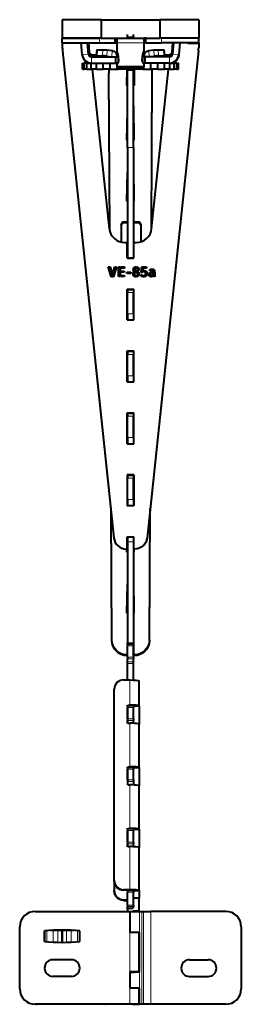
# Model space of a CAD drawing. Units: millimetres. Extents: x 2 to 1189, y 1 to 840.
# Drawn here: x 328 to 364, y 231 to 390 of the extents above; entities that cross this region are included whole.
import ezdxf

# ---------------------------------------------------------------- set-up
doc = ezdxf.new("R2010")
doc.units = ezdxf.units.MM
doc.header["$LTSCALE"] = 12.7
doc.layers.add('TANGENT_LINES', color=7, linetype='Continuous', lineweight=15)
doc.layers.add('Visible', color=7, linetype='Continuous', lineweight=40)

msp = doc.modelspace()

# ---------------------------------------------------------------- linework, layer by layer
at = {"layer": 'TANGENT_LINES'}
for p, q in [((340.81, 386.2935), (340.81, 387.0435)), ((345.31, 387.2899), (346.31, 387.2899)), ((345.31, 387.1904), (346.31, 387.1904)), ((350.81, 386.2935), (350.81, 387.0435)), ((334.8376, 385.0147), (334.8376, 385.0016)), ((339.0412, 385.7935), (339.0147, 385.7935)), ((339.1363, 384.7071), (339.1363, 384.8326)), ((340.488, 385.1995), (340.4238, 384.2033)), ((341.2682, 384.2033), (341.3325, 385.1995)), ((342.0375, 385.156), (341.9733, 384.1598)), ((342.8488, 385.0597), (342.7846, 384.0635)), ((343.66, 386.3218), (347.96, 386.3218)), ((348.7712, 385.0597), (348.8354, 384.0635)), ((349.6467, 384.1598), (349.5825, 385.156)), ((350.2875, 385.1995), (350.3518, 384.2033)), ((351.1962, 384.2033), (351.132, 385.1995)), ((352.5154, 384.7071), (352.5154, 384.8326)), ((356.7824, 385.0147), (356.7824, 385.0016)), ((338.0239, 384.4128), (339.0201, 384.5)), ((339.5182, 383.0435), (339.5182, 384.0435)), ((339.6344, 384.2507), (339.6344, 384.3762)), ((341.2645, 384.0635), (342.7846, 384.0635)), ((343.7171, 384.4159), (343.7171, 384.7329)), ((347.9029, 384.4159), (347.9029, 384.7329)), ((348.8354, 384.0635), (350.3555, 384.0635)), ((352.0173, 384.2507), (352.0173, 384.3762)), ((352.1018, 383.0435), (352.1018, 384.0435)), ((353.5961, 384.4128), (352.5999, 384.5)), ((345.31, 381.8724), (346.31, 381.8724)), ((345.31, 381.8428), (346.31, 381.8428)), ((345.31, 369.3814), (346.31, 369.3814)), ((344.8258, 357.2993), (344.8258, 357.4247)), ((346.9758, 357.2993), (346.9758, 357.4247)), ((345.31, 351.6412), (346.31, 351.6412)), ((346.3842, 350.0144), (346.3842, 350.0013)), ((346.5113, 350.0944), (346.5113, 350.0813)), ((346.9395, 350.0954), (346.9395, 350.0823)), ((347.0612, 350.0047), (347.0612, 349.9916)), ((347.1296, 349.8776), (347.1296, 349.8645)), ((346.2912, 349.223), (346.2912, 349.21)), ((346.5093, 348.8162), (346.5093, 348.8031)), ((346.5392, 349.6172), (346.5392, 349.6041)), ((346.8466, 348.7564), (346.8466, 348.7433)), ((346.8862, 349.5721), (346.8862, 349.559)), ((346.916, 348.8044), (346.916, 348.7914)), ((346.9629, 348.8673), (346.9629, 348.8542)), ((347.0325, 349.2999), (347.0325, 349.2868)), ((347.1244, 349.208), (347.1244, 349.1949)), ((347.1873, 349.098), (347.1873, 349.0849)), ((347.5315, 349.3097), (347.5315, 349.2966)), ((347.5421, 349.4217), (347.5421, 349.4087)), ((347.5569, 349.5637), (347.5569, 349.5506)), ((347.6135, 348.8173), (347.6135, 348.8042)), ((347.7107, 348.7745), (347.7107, 348.7615)), ((347.8185, 348.7414), (347.8185, 348.7283)), ((347.9243, 348.7286), (347.9243, 348.7155)), ((347.9382, 349.5243), (347.9382, 349.5112)), ((348.0118, 349.5275), (348.0118, 349.5144)), ((348.1723, 348.8097), (348.1723, 348.7967)), ((348.2116, 349.4879), (348.2116, 349.4748)), ((348.3623, 349.3821), (348.3623, 349.369)), ((348.4563, 349.2326), (348.4563, 349.2195)), ((348.846, 349.0756), (348.846, 349.0625)), ((348.9528, 349.1931), (348.9528, 349.1801)), ((348.9537, 349.6758), (348.9537, 349.6627)), ((349.052, 349.7195), (349.052, 349.7065)), ((349.0851, 348.7691), (349.0851, 348.756)), ((349.1012, 349.2615), (349.1012, 349.2484)), ((349.1728, 349.7505), (349.1728, 349.7374)), ((349.2698, 349.2839), (349.2698, 349.2708)), ((349.3084, 349.7623), (349.3084, 349.7492)), ((349.3799, 348.7595), (349.3799, 348.7464)), ((349.4334, 349.7494), (349.4334, 349.7364)), ((349.5444, 349.7067), (349.5444, 349.6936)), ((349.6319, 349.6266), (349.6319, 349.6135)), ((349.6844, 349.5019), (349.6844, 349.4888)), ((349.7047, 349.3512), (349.7047, 349.3381)), ((349.7121, 348.8557), (349.7121, 348.8426)), ((349.7206, 348.7884), (349.7206, 348.7753)), ((349.7409, 348.7265), (349.7409, 348.7134)), ((345.31, 345.9902), (346.31, 345.9902)), ((345.31, 342.5542), (346.31, 342.5542)), ((345.31, 341.5544), (346.31, 341.5544)), ((345.31, 335.9918), (346.31, 335.9918)), ((345.31, 332.5557), (346.31, 332.5557)), ((345.31, 331.5559), (346.31, 331.5559)), ((345.31, 325.9933), (346.31, 325.9933)), ((345.31, 322.5572), (346.31, 322.5572)), ((345.31, 321.5574), (346.31, 321.5574)), ((345.31, 315.9948), (346.31, 315.9948)), ((345.31, 312.5587), (346.31, 312.5587)), ((345.31, 311.5589), (346.31, 311.5589)), ((343.1461, 306.3466), (343.1461, 306.3335)), ((345.31, 305.729), (346.31, 305.729)), ((348.4739, 306.3466), (348.4739, 306.3335)), ((345.135, 304.5569), (345.135, 304.5438)), ((346.485, 304.5569), (346.485, 304.5438)), ((342.7884, 289.7817), (342.7884, 289.9071)), ((345.31, 289.3995), (346.31, 289.3995)), ((348.8632, 289.7817), (348.8632, 289.9071)), ((345.31, 289.3084), (346.31, 289.3084)), ((345.31, 289.1707), (346.31, 289.1707)), ((345.31, 288.943), (346.31, 288.943)), ((345.2884, 287.3292), (345.2884, 287.4546)), ((345.31, 287.1104), (346.31, 287.1104)), ((345.31, 286.8455), (346.31, 286.8455)), ((345.31, 286.3567), (346.31, 286.3567)), ((346.3633, 287.3292), (346.3633, 287.4546)), ((345.31, 286.0918), (346.31, 286.0918)), ((345.685, 279.3762), (345.685, 283.4225)), ((345.31, 279.2088), (346.31, 279.2088)), ((345.31, 278.9811), (346.31, 278.9811)), ((345.685, 279.289), (345.685, 279.3762)), ((345.31, 277.1484), (346.31, 277.1484)), ((345.31, 276.8835), (346.31, 276.8835)), ((345.685, 269.4142), (345.685, 276.4321)), ((345.31, 269.225), (346.31, 269.225)), ((345.31, 268.9973), (346.31, 268.9973)), ((345.685, 269.3271), (345.685, 269.4142)), ((345.31, 267.2722), (346.31, 267.2722)), ((345.31, 267.0073), (346.31, 267.0073)), ((345.385, 266.4856), (346.31, 266.4856)), ((345.685, 259.4523), (345.685, 266.4702)), ((345.31, 259.3509), (346.31, 259.3509)), ((345.31, 259.1232), (346.31, 259.1232)), ((345.31, 257.2416), (346.31, 257.2416)), ((345.31, 256.9767), (346.31, 256.9767)), ((345.685, 249.5518), (345.685, 256.5082)), ((344.685, 249.5518), (344.685, 249.4647)), ((345.31, 249.4581), (346.31, 249.4581)), ((345.31, 249.3853), (346.31, 249.3853)), ((345.31, 249.1358), (346.31, 249.1358)), ((345.685, 249.4647), (345.685, 249.5518)), ((344.685, 247.922), (344.685, 247.8349)), ((345.31, 247.079), (346.31, 247.079)), ((345.31, 246.8379), (346.31, 246.8379)), ((345.31, 246.4638), (346.185, 246.4638)), ((347.2356, 231.0451), (347.2356, 246.0451)), ((347.6187, 231.0451), (347.6187, 246.0451)), ((347.9191, 246.0451), (347.9191, 231.0451)), ((349.0682, 246.0451), (349.0682, 231.0451)), ((332.051, 242.9426), (332.051, 241.1524)), ((332.301, 242.9609), (332.301, 241.134)), ((333.3092, 242.9951), (333.3092, 241.078)), ((334.0592, 242.9951), (334.0592, 241.0548)), ((335.5108, 241.0548), (335.5108, 242.9951)), ((336.2608, 241.078), (336.2608, 242.9951)), ((337.269, 241.134), (337.269, 242.9609)), ((337.519, 241.1524), (337.519, 242.9426)), ((345.685, 242.6177), (345.685, 236.3113)), ((345.685, 233.6402), (345.685, 231.0475))]:
    msp.add_line(p, q, dxfattribs=at)
at = {"layer": 'Visible'}
for p, q in [((341.06, 390.0435), (334.81, 390.0435)), ((334.81, 390.0435), (334.81, 387.0435)), ((341.06, 390.0435), (341.06, 387.0435)), ((341.06, 390.0435), (350.56, 390.0435)), ((350.56, 390.0435), (350.56, 387.0435)), ((356.81, 390.0435), (350.56, 390.0435)), ((356.81, 390.0435), (356.81, 387.0435)), ((341.06, 387.0435), (334.81, 387.0435)), ((334.81, 387.0435), (340.81, 387.0435)), ((334.81, 386.2935), (334.81, 387.0435)), ((341.0695, 387.0435), (343.31, 387.0435)), ((343.31, 387.0435), (343.66, 387.0435)), ((343.31, 386.2935), (343.31, 387.0435)), ((343.66, 387.0435), (347.96, 387.0435)), ((343.66, 386.3218), (343.66, 387.0435)), ((345.31, 387.2899), (345.31, 387.6603)), ((345.31, 387.2899), (345.31, 387.1904)), ((345.31, 387.0435), (345.31, 387.1904)), ((346.31, 387.2899), (346.31, 387.6603)), ((346.31, 387.2899), (346.31, 387.1904)), ((346.31, 387.0435), (346.31, 387.1904)), ((348.31, 387.0435), (347.96, 387.0435)), ((347.96, 387.0435), (347.96, 386.3218)), ((348.31, 386.2935), (348.31, 387.0435)), ((348.31, 387.0435), (350.56, 387.0435)), ((356.81, 387.0435), (350.56, 387.0435)), ((356.81, 387.0435), (350.81, 387.0435)), ((356.81, 386.2935), (356.81, 387.0435)), ((334.81, 386.2935), (340.81, 386.2935)), ((334.81, 386.2935), (334.81, 386.2763)), ((334.81, 386.2763), (334.81, 385.5397)), ((336.56, 386.2763), (334.81, 386.2763)), ((334.81, 385.5397), (334.81, 385.5266)), ((334.8376, 385.0147), (343.1461, 306.3466)), ((334.8376, 385.0016), (343.1461, 306.3335)), ((336.56, 386.2935), (336.56, 386.2763)), ((337.8604, 386.2812), (338.0018, 386.2935)), ((338.0239, 384.4128), (337.8604, 386.2812)), ((339.0201, 384.5), (338.8632, 386.2935)), ((338.9975, 386.2935), (339.1363, 384.7071)), ((339.0085, 386.2935), (339.1363, 384.8326)), ((339.0147, 386.0971), (339.0147, 385.7935)), ((339.131, 384.4643), (339.0147, 385.7935)), ((340.3563, 385.1881), (340.292, 384.192)), ((340.488, 385.1995), (341.3325, 385.1995)), ((340.81, 386.2935), (343.31, 386.2935)), ((342.0375, 385.156), (342.8488, 385.0597)), ((343.31, 386.2935), (343.66, 386.2935)), ((343.66, 384.9137), (343.66, 386.3218)), ((343.66, 384.5967), (343.66, 384.9137)), ((343.7171, 384.7329), (343.66, 384.9137)), ((347.9029, 384.7329), (347.96, 384.9137)), ((347.96, 386.3218), (347.96, 384.9137)), ((348.31, 386.2935), (347.96, 386.2935)), ((347.96, 384.5967), (347.96, 384.9137)), ((348.31, 386.2935), (350.81, 386.2935)), ((356.7824, 385.0147), (348.4739, 306.3466)), ((356.7824, 385.0016), (348.4739, 306.3335)), ((348.7712, 385.0597), (349.5825, 385.156)), ((350.2875, 385.1995), (351.132, 385.1995)), ((356.81, 386.2935), (350.81, 386.2935)), ((351.328, 384.192), (351.2637, 385.1881)), ((352.5154, 384.7071), (352.6542, 386.2935)), ((352.5154, 384.8326), (352.6432, 386.2935)), ((352.7568, 386.2935), (352.5999, 384.5)), ((353.7596, 386.2812), (353.5961, 384.4128)), ((353.7596, 386.2812), (353.6182, 386.2935)), ((355.06, 386.2935), (355.06, 386.2763)), ((355.06, 386.2763), (356.81, 386.2763)), ((356.81, 386.2935), (356.81, 386.2763)), ((356.81, 386.2763), (356.81, 385.5397)), ((356.81, 385.5397), (356.81, 385.5266)), ((338.0336, 384.3046), (338.0268, 384.3828)), ((338.0292, 384.3556), (338.03, 384.3556)), ((339.5182, 384.0435), (343.4439, 384.0435)), ((339.6344, 384.3762), (340.3039, 384.3762)), ((339.6344, 384.2507), (340.2958, 384.2507)), ((340.4238, 384.2033), (341.2682, 384.2033)), ((341.2645, 384.0635), (340.4532, 384.1598)), ((341.9733, 384.1598), (342.7846, 384.0635)), ((343.4439, 383.0435), (343.4439, 384.0435)), ((343.4439, 384.0435), (343.8727, 384.0435)), ((343.7171, 384.4159), (343.66, 384.5967)), ((343.8727, 383.2086), (343.8727, 384.0435)), ((343.91, 383.3277), (343.91, 383.4863)), ((347.71, 383.3277), (347.71, 383.4863)), ((347.7473, 384.0435), (347.7473, 383.2086)), ((348.1761, 384.0435), (347.7473, 384.0435)), ((347.9029, 384.4159), (347.96, 384.5967)), ((348.1761, 383.0435), (348.1761, 384.0435)), ((352.1018, 384.0435), (348.1761, 384.0435)), ((348.8354, 384.0635), (349.6467, 384.1598)), ((350.3518, 384.2033), (351.1962, 384.2033)), ((351.1668, 384.1598), (350.3555, 384.0635)), ((351.3161, 384.3762), (352.0173, 384.3762)), ((351.3242, 384.2507), (352.0173, 384.2507)), ((352.5041, 384.6369), (352.489, 384.4643)), ((353.5864, 384.3046), (353.5932, 384.3828)), ((353.59, 384.3556), (353.5908, 384.3556)), ((338.06, 383.0435), (338.06, 382.0435)), ((338.0884, 383.0435), (338.06, 383.0435)), ((338.0884, 382.0435), (338.06, 382.0435)), ((338.0884, 382.0435), (338.0884, 383.0435)), ((338.0884, 383.0435), (338.3274, 383.0435)), ((338.0884, 382.0435), (338.3274, 382.0435)), ((338.3274, 382.0435), (338.3274, 383.0435)), ((338.7807, 383.0435), (338.3274, 383.0435)), ((338.7807, 382.0435), (338.3274, 382.0435)), ((338.7807, 382.0435), (338.7807, 383.0435)), ((338.7807, 383.0435), (339.4689, 383.0435)), ((338.7807, 382.0435), (339.4689, 382.0435)), ((339.4689, 382.0435), (339.4689, 383.0435)), ((339.5182, 383.0435), (339.4689, 383.0435)), ((340.3209, 382.0435), (339.4689, 382.0435)), ((339.5182, 383.0435), (343.4439, 383.0435)), ((342.3967, 356.2865), (339.6765, 382.0435)), ((340.3209, 382.0435), (340.3209, 383.0435)), ((340.3209, 382.0435), (341.3752, 382.0435)), ((341.3752, 382.0435), (341.3752, 383.0435)), ((342.5232, 382.0435), (341.3752, 382.0435)), ((342.3258, 382.0435), (342.3258, 381.4138)), ((342.5232, 382.0435), (342.5232, 383.0435)), ((342.5232, 382.0435), (343.8164, 382.0435)), ((343.4439, 383.0435), (343.8727, 383.0435)), ((343.66, 382.4214), (343.66, 383.0435)), ((343.66, 382.1044), (343.66, 382.4214)), ((347.96, 382.4214), (343.66, 382.4214)), ((347.96, 382.1044), (343.66, 382.1044)), ((343.8164, 382.0435), (343.8164, 382.1044)), ((345.1219, 382.0435), (343.8164, 382.0435)), ((345.1219, 382.0435), (345.1219, 382.1044)), ((345.1219, 382.0435), (346.4981, 382.0435)), ((345.2258, 379.4007), (345.2699, 382.0435)), ((345.2258, 379.5262), (345.2678, 382.0435)), ((345.31, 381.9956), (345.31, 382.0435)), ((345.31, 381.9956), (346.31, 381.9956)), ((345.31, 381.9956), (345.31, 381.8724)), ((345.31, 381.8724), (345.31, 381.8428)), ((345.31, 369.3814), (345.31, 381.8428)), ((346.31, 381.9956), (346.31, 382.0435)), ((346.31, 381.9956), (346.31, 381.8724)), ((346.31, 381.8724), (346.31, 381.8428)), ((346.31, 369.3814), (346.31, 381.8428)), ((346.3818, 382.0435), (346.4258, 379.4007)), ((346.3839, 382.0435), (346.4258, 379.5262)), ((346.4981, 382.0435), (346.4981, 382.1044)), ((347.8036, 382.0435), (346.4981, 382.0435)), ((348.1761, 383.0435), (347.7473, 383.0435)), ((347.8036, 382.0435), (347.8036, 382.1044)), ((347.8036, 382.0435), (349.0968, 382.0435)), ((347.96, 383.0435), (347.96, 382.4214)), ((347.96, 382.1044), (347.96, 382.4214)), ((352.1018, 383.0435), (348.1761, 383.0435)), ((349.0968, 382.0435), (349.0968, 383.0435)), ((350.2448, 382.0435), (349.0968, 382.0435)), ((349.2233, 356.2865), (351.9435, 382.0435)), ((349.3258, 381.4138), (349.3258, 382.0435)), ((350.2448, 382.0435), (350.2448, 383.0435)), ((350.2448, 382.0435), (351.2991, 382.0435)), ((351.2991, 382.0435), (351.2991, 383.0435)), ((352.1511, 382.0435), (351.2991, 382.0435)), ((352.1511, 383.0435), (352.1018, 383.0435)), ((352.1511, 382.0435), (352.1511, 383.0435)), ((352.1511, 383.0435), (352.8393, 383.0435)), ((352.1511, 382.0435), (352.8393, 382.0435)), ((352.8393, 382.0435), (352.8393, 383.0435)), ((353.2926, 383.0435), (352.8393, 383.0435)), ((353.2926, 382.0435), (352.8393, 382.0435)), ((353.2926, 382.0435), (353.2926, 383.0435)), ((353.2926, 383.0435), (353.5316, 383.0435)), ((353.2926, 382.0435), (353.5316, 382.0435)), ((353.5316, 382.0435), (353.5316, 383.0435)), ((353.56, 383.0435), (353.5316, 383.0435)), ((353.56, 382.0435), (353.5316, 382.0435)), ((353.56, 382.0435), (353.56, 383.0435)), ((342.3258, 381.2884), (342.3258, 381.4138)), ((342.4545, 355.9551), (342.3258, 381.4138)), ((342.4539, 355.9577), (342.3258, 381.2884)), ((349.1979, 356.1082), (349.3258, 381.4138)), ((349.1985, 356.1118), (349.3258, 381.2884)), ((349.3258, 381.2884), (349.3258, 381.4138)), ((345.2258, 379.4007), (345.2258, 379.5262)), ((345.31, 379.4007), (345.2258, 379.4007)), ((346.4258, 379.4007), (346.31, 379.4007)), ((346.4258, 379.5262), (346.4258, 379.4007)), ((345.2258, 370.5867), (345.31, 375.2757)), ((346.3258, 376.1571), (346.31, 376.1571)), ((346.3258, 376.0316), (346.31, 376.0316)), ((346.3258, 376.0316), (346.3258, 376.1571)), ((346.4258, 370.5867), (346.3258, 376.1571)), ((346.4236, 370.5867), (346.3258, 376.0316)), ((345.2281, 370.5867), (345.31, 375.1503)), ((345.31, 370.5867), (345.2258, 370.5867)), ((346.4258, 370.5867), (346.31, 370.5867)), ((345.31, 369.3814), (345.31, 351.6412)), ((346.31, 369.3814), (346.31, 351.6412)), ((346.3258, 366.2979), (346.31, 366.2979)), ((346.3258, 366.1725), (346.31, 366.1725)), ((346.4258, 360.7275), (346.3258, 366.2979)), ((346.3258, 366.1725), (346.3258, 366.2979)), ((346.4236, 360.7275), (346.3258, 366.1725)), ((345.2258, 360.7275), (345.31, 365.4166)), ((345.2281, 360.7275), (345.31, 365.2912)), ((345.31, 360.7275), (345.2258, 360.7275)), ((346.4258, 360.7275), (346.31, 360.7275)), ((344.3258, 356.9318), (344.3258, 354.1122)), ((344.8258, 357.4247), (345.31, 357.4247)), ((344.8258, 357.2993), (345.31, 357.2993)), ((346.31, 357.4247), (346.9758, 357.4247)), ((346.31, 357.2993), (346.9758, 357.2993)), ((347.4758, 356.9318), (347.4758, 354.161)), ((344.8829, 354.0494), (345.285, 354.0494)), ((345.285, 351.6497), (345.285, 354.0494)), ((346.335, 354.0494), (346.7371, 354.0494)), ((346.335, 351.6497), (346.335, 354.0494)), ((345.31, 351.6412), (345.31, 351.5395)), ((345.31, 351.5395), (346.31, 351.5395)), ((346.31, 351.6412), (346.31, 351.5395)), ((342.708, 348.5406), (342.219, 350.1231)), ((342.219, 350.1231), (342.5115, 350.1231)), ((342.223, 350.11), (342.5115, 350.11)), ((342.4878, 349.2534), (342.4834, 350.11)), ((342.4884, 349.2513), (342.4841, 350.11)), ((342.5115, 350.1231), (342.8427, 348.8888)), ((342.5115, 350.1231), (342.5115, 350.11)), ((342.5115, 350.11), (342.8427, 348.8758)), ((342.9302, 348.9572), (343.2634, 350.1231)), ((342.9302, 348.9441), (343.2634, 350.11)), ((343.5539, 350.1231), (343.0412, 348.5406)), ((343.2634, 350.1231), (343.2634, 350.11)), ((343.2634, 350.1231), (343.5539, 350.1231)), ((343.2634, 350.11), (343.5496, 350.11)), ((343.881, 350.1231), (344.1414, 350.1231)), ((343.881, 348.5492), (343.881, 350.1231)), ((343.881, 350.11), (344.1414, 350.11)), ((344.1414, 350.1231), (344.1414, 348.5492)), ((344.2292, 350.1231), (344.8656, 350.1231)), ((344.2292, 349.929), (344.2292, 350.1231)), ((344.2292, 350.11), (344.8656, 350.11)), ((344.8656, 349.929), (344.2292, 349.929)), ((344.3258, 350.11), (344.3258, 349.929)), ((344.8656, 350.1231), (344.8656, 349.929)), ((346.6704, 350.1316), (346.6704, 349.9246)), ((346.7579, 349.9266), (346.7579, 350.134)), ((347.6232, 350.1231), (347.6232, 350.11)), ((347.6232, 350.1231), (348.4028, 350.1231)), ((347.6232, 350.11), (348.4028, 350.11)), ((348.4028, 349.914), (347.8153, 349.914)), ((348.4028, 350.1231), (348.4028, 349.914)), ((342.8427, 348.5406), (342.708, 348.5406)), ((342.8427, 348.8888), (342.8427, 348.5406)), ((342.9302, 348.5406), (342.9302, 348.9572)), ((343.0412, 348.5406), (342.9302, 348.5406)), ((344.1414, 348.5492), (343.881, 348.5492)), ((344.2292, 349.4335), (344.7993, 349.4335)), ((344.2292, 349.2582), (344.2292, 349.4335)), ((344.2292, 349.4204), (344.7993, 349.4204)), ((344.7993, 349.2582), (344.2292, 349.2582)), ((344.2292, 348.5492), (344.2292, 348.7436)), ((344.2292, 348.7436), (344.8656, 348.7436)), ((344.2292, 348.7305), (344.8656, 348.7305)), ((344.8656, 348.5492), (344.2292, 348.5492)), ((344.3258, 349.4204), (344.3258, 349.2582)), ((344.3258, 348.7305), (344.3258, 348.5492)), ((344.7993, 349.4335), (344.7993, 349.2582)), ((344.8656, 348.7436), (344.8656, 348.5492)), ((345.2032, 349.0662), (345.2032, 349.2818)), ((345.2032, 349.2818), (345.8823, 349.2818)), ((345.2032, 349.2687), (345.31, 349.2687)), ((345.8823, 349.0662), (345.2032, 349.0662)), ((345.8823, 349.2818), (345.8823, 349.0662)), ((346.31, 348.6955), (346.31, 349.5722)), ((346.4462, 348.9698), (346.4462, 348.9567)), ((346.4845, 349.3843), (346.4845, 349.3712)), ((346.4869, 349.7216), (346.4869, 349.7085)), ((346.6704, 349.2668), (346.6362, 349.2859)), ((346.6704, 349.5251), (346.6704, 349.2668)), ((346.6704, 348.7351), (346.6704, 348.5321)), ((346.7579, 349.2114), (346.7579, 349.4762)), ((346.7579, 348.5301), (346.7579, 348.733)), ((346.7835, 349.4612), (346.7835, 349.4481)), ((346.9226, 349.3778), (346.9226, 349.3647)), ((346.9332, 349.726), (346.9332, 349.7129)), ((346.98, 348.9381), (346.98, 348.925)), ((347.7278, 349.2456), (347.5272, 349.2456)), ((347.5378, 348.6452), (347.5378, 348.8588)), ((347.574, 349.7195), (347.574, 349.7065)), ((347.7384, 349.331), (347.7278, 349.2456)), ((347.7555, 349.4739), (347.7384, 349.331)), ((347.8218, 349.3009), (347.8474, 349.5125)), ((347.8234, 349.3014), (347.8474, 349.4994)), ((347.8474, 349.5125), (347.8474, 349.4994)), ((348.262, 349.0597), (348.262, 349.0466)), ((348.9858, 349.4803), (348.8898, 349.6276)), ((349.0456, 348.9124), (349.0456, 348.8993)), ((349.1596, 348.5395), (349.1605, 348.7103)), ((349.1603, 348.5395), (349.1611, 348.7102)), ((349.1625, 349.1026), (349.1633, 349.2603)), ((349.1631, 349.1029), (349.1639, 349.2605)), ((349.1649, 349.5734), (349.1657, 349.7359)), ((349.1655, 349.5736), (349.1663, 349.736)), ((349.1994, 348.7136), (349.1994, 348.5406)), ((349.2698, 349.2839), (349.3638, 349.2839)), ((349.2698, 349.2708), (349.3638, 349.2708)), ((349.2869, 348.5557), (349.2869, 348.718)), ((349.3638, 349.1321), (349.317, 349.1321)), ((349.3638, 349.2839), (349.3638, 349.1321)), ((349.4516, 348.8332), (349.4516, 349.2839)), ((349.4516, 348.8332), (349.4516, 348.8201)), ((349.71, 349.2005), (349.71, 348.9059)), ((349.71, 348.9059), (349.71, 348.8928)), ((349.7784, 348.6903), (349.71, 348.5471)), ((345.285, 341.5513), (345.285, 346.5505)), ((345.285, 346.5505), (346.335, 346.5505)), ((345.285, 346.5374), (345.31, 346.5374)), ((345.285, 345.1305), (345.31, 345.1305)), ((345.31, 346.4902), (345.31, 345.9902)), ((345.31, 346.4902), (346.31, 346.4902)), ((345.31, 342.5542), (345.31, 345.9902)), ((346.31, 346.5374), (346.335, 346.5374)), ((346.31, 346.4902), (346.31, 345.9902)), ((346.31, 342.5542), (346.31, 345.9902)), ((346.31, 345.1305), (346.335, 345.1305)), ((346.335, 341.5513), (346.335, 346.5505)), ((345.31, 342.5542), (345.31, 341.5544)), ((346.31, 342.5542), (346.31, 341.5544)), ((345.285, 341.5513), (346.335, 341.5513)), ((345.31, 341.5544), (345.31, 341.5513)), ((346.31, 341.5544), (346.31, 341.5513)), ((345.285, 336.552), (346.335, 336.552)), ((345.285, 331.5528), (345.285, 336.552)), ((345.285, 336.539), (345.31, 336.539)), ((345.31, 336.4918), (346.31, 336.4918)), ((345.31, 336.4918), (345.31, 335.9918)), ((345.31, 332.5557), (345.31, 335.9918)), ((346.31, 336.539), (346.335, 336.539)), ((346.31, 336.4918), (346.31, 335.9918)), ((346.31, 332.5557), (346.31, 335.9918)), ((346.335, 331.5528), (346.335, 336.552)), ((345.31, 333.6446), (345.285, 333.6446)), ((345.31, 332.5557), (345.31, 331.5559)), ((346.335, 333.6446), (346.31, 333.6446)), ((346.31, 332.5557), (346.31, 331.5559)), ((345.285, 331.5528), (346.335, 331.5528)), ((345.31, 331.5559), (345.31, 331.5528)), ((346.31, 331.5559), (346.31, 331.5528)), ((345.285, 326.5536), (346.335, 326.5536)), ((345.285, 321.5543), (345.285, 326.5536)), ((345.285, 326.5405), (345.31, 326.5405)), ((345.31, 326.4933), (345.31, 325.9933)), ((345.31, 326.4933), (346.31, 326.4933)), ((345.31, 322.5572), (345.31, 325.9933)), ((346.31, 326.5405), (346.335, 326.5405)), ((346.31, 326.4933), (346.31, 325.9933)), ((346.31, 322.5572), (346.31, 325.9933)), ((346.335, 321.5543), (346.335, 326.5536)), ((345.31, 323.7855), (345.285, 323.7855)), ((346.335, 323.7855), (346.31, 323.7855)), ((345.285, 321.5543), (346.335, 321.5543)), ((345.31, 322.5572), (345.31, 321.5574)), ((345.31, 321.5574), (345.31, 321.5543)), ((346.31, 322.5572), (346.31, 321.5574)), ((346.31, 321.5574), (346.31, 321.5543)), ((346.335, 316.5551), (345.285, 316.5551)), ((345.285, 316.5551), (345.285, 311.5559)), ((345.31, 316.542), (345.285, 316.542)), ((345.31, 316.4948), (346.31, 316.4948)), ((345.31, 316.4948), (345.31, 315.9948)), ((346.335, 316.542), (346.31, 316.542)), ((346.31, 316.4948), (346.31, 315.9948)), ((346.335, 316.5551), (346.335, 311.5559)), ((345.31, 312.5587), (345.31, 315.9948)), ((346.31, 312.5587), (346.31, 315.9948)), ((345.31, 313.9264), (345.285, 313.9264)), ((346.335, 313.9264), (346.31, 313.9264)), ((345.31, 312.5587), (345.31, 311.5589)), ((346.31, 312.5587), (346.31, 311.5589)), ((342.7884, 289.7817), (342.6826, 310.7222)), ((342.7884, 289.9071), (342.6832, 310.7158)), ((346.335, 311.5559), (345.285, 311.5559)), ((345.31, 311.5589), (345.31, 311.5559)), ((346.31, 311.5589), (346.31, 311.5559)), ((348.8632, 289.7817), (348.9707, 311.0368)), ((348.8632, 289.9071), (348.97, 311.0305)), ((345.285, 304.5569), (345.285, 306.5566)), ((345.285, 306.5566), (346.335, 306.5566)), ((345.285, 306.5435), (345.31, 306.5435)), ((345.31, 306.5456), (346.31, 306.5456)), ((345.31, 306.5456), (345.31, 305.729)), ((345.31, 305.729), (345.31, 289.3995)), ((346.31, 306.5456), (346.31, 305.729)), ((346.31, 306.5435), (346.335, 306.5435)), ((346.31, 305.729), (346.31, 289.3995)), ((346.335, 304.5569), (346.335, 306.5566)), ((345.135, 304.5569), (345.285, 304.5569)), ((345.135, 304.5438), (345.285, 304.5438)), ((345.2258, 304.0673), (345.2344, 304.5438)), ((345.31, 304.0673), (345.2258, 304.0673)), ((345.2281, 304.0673), (345.2366, 304.5438)), ((345.285, 304.5569), (345.285, 304.5438)), ((346.4258, 304.0673), (346.31, 304.0673)), ((346.485, 304.5569), (346.335, 304.5569)), ((346.335, 304.5569), (346.335, 304.5438)), ((346.485, 304.5438), (346.335, 304.5438)), ((346.4236, 304.0673), (346.415, 304.5438)), ((346.4258, 304.0673), (346.4173, 304.5438)), ((346.3258, 299.7785), (346.31, 299.7785)), ((346.3258, 299.6531), (346.31, 299.6531)), ((346.4258, 294.2081), (346.3258, 299.7785)), ((346.3258, 299.6531), (346.3258, 299.7785)), ((346.4236, 294.2081), (346.3258, 299.6531)), ((345.2258, 294.2081), (345.31, 298.8972)), ((345.2281, 294.2081), (345.31, 298.7718)), ((345.31, 294.2081), (345.2258, 294.2081)), ((346.4258, 294.2081), (346.31, 294.2081)), ((345.31, 289.3084), (345.31, 289.3995)), ((346.31, 289.9194), (346.3258, 289.9194)), ((346.31, 289.794), (346.3258, 289.794)), ((346.31, 289.3084), (346.31, 289.3995)), ((346.3508, 287.4546), (346.3258, 289.9194)), ((346.3258, 289.794), (346.3258, 289.9194)), ((346.3508, 287.3292), (346.3258, 289.794)), ((345.3008, 287.4546), (345.31, 288.3596)), ((345.3008, 287.3292), (345.31, 288.2341)), ((345.31, 289.1707), (345.31, 289.3084)), ((345.31, 289.1707), (345.31, 288.943)), ((345.31, 287.1104), (345.31, 288.943)), ((346.31, 289.1707), (346.31, 289.3084)), ((346.31, 289.1707), (346.31, 288.943)), ((346.31, 287.1104), (346.31, 288.943)), ((345.3008, 287.4546), (345.2884, 287.4546)), ((345.3008, 287.3292), (345.2884, 287.3292)), ((345.3008, 287.3292), (345.3008, 287.4546)), ((345.31, 287.1104), (345.31, 286.8455)), ((345.31, 286.3567), (345.31, 286.8455)), ((345.31, 286.0918), (345.31, 286.3567)), ((346.31, 287.1104), (346.31, 286.8455)), ((346.31, 286.3567), (346.31, 286.8455)), ((346.31, 286.0918), (346.31, 286.3567)), ((346.3508, 287.3292), (346.3508, 287.4546)), ((346.3508, 287.4546), (346.3633, 287.4546)), ((346.3508, 287.3292), (346.3633, 287.3292)), ((345.31, 283.4225), (345.31, 286.0918)), ((346.31, 283.4106), (346.31, 286.0918)), ((344.685, 283.4225), (345.685, 283.4225)), ((347.185, 279.2454), (347.185, 283.2917)), ((343.185, 251.0461), (343.185, 281.9282)), ((345.31, 279.2088), (345.31, 279.3465)), ((345.31, 279.2088), (345.31, 278.9811)), ((345.31, 277.1484), (345.31, 278.9811)), ((345.385, 276.4321), (345.385, 279.3762)), ((345.385, 279.3762), (345.685, 279.3762)), ((346.31, 279.2088), (346.31, 279.3465)), ((346.31, 279.2454), (347.185, 279.2454)), ((346.31, 279.2088), (346.31, 278.9811)), ((346.31, 277.1484), (346.31, 278.9811)), ((347.185, 279.2454), (347.185, 276.3014)), ((345.31, 277.1484), (345.31, 276.8835)), ((345.31, 276.3948), (345.31, 276.8835)), ((346.31, 277.1484), (346.31, 276.8835)), ((346.31, 276.4202), (346.31, 276.8835)), ((345.385, 276.4321), (345.685, 276.4321)), ((347.185, 269.2835), (347.185, 276.3014)), ((345.31, 269.225), (345.31, 269.358)), ((345.31, 269.225), (345.31, 268.9973)), ((345.31, 267.2722), (345.31, 268.9973)), ((345.385, 266.4702), (345.385, 269.4142)), ((345.385, 269.4142), (345.685, 269.4142)), ((346.31, 269.225), (346.31, 269.358)), ((346.31, 269.2835), (347.185, 269.2835)), ((346.31, 269.225), (346.31, 268.9973)), ((346.31, 267.2722), (346.31, 268.9973)), ((347.185, 269.2835), (347.185, 266.3394)), ((345.31, 267.2722), (345.31, 267.0073)), ((346.31, 267.2722), (346.31, 267.0073)), ((345.31, 267.0073), (345.31, 266.4856)), ((345.385, 266.4702), (345.685, 266.4702)), ((346.31, 267.0073), (346.31, 266.4856)), ((346.31, 266.4583), (346.31, 266.4856)), ((347.185, 259.3215), (347.185, 266.3394)), ((345.31, 259.3509), (345.31, 259.4873)), ((345.31, 259.3509), (345.31, 259.1232)), ((345.385, 256.5082), (345.385, 259.4523)), ((345.385, 259.4523), (345.685, 259.4523)), ((346.31, 259.3509), (346.31, 259.4873)), ((346.31, 259.3509), (346.31, 259.1232)), ((346.31, 259.3215), (347.185, 259.3215)), ((347.185, 259.3215), (347.185, 256.3775)), ((345.31, 257.2416), (345.31, 259.1232)), ((346.31, 257.2416), (346.31, 259.1232)), ((345.31, 257.2416), (345.31, 256.9767)), ((345.31, 256.4564), (345.31, 256.9767)), ((345.385, 256.5082), (345.685, 256.5082)), ((346.31, 257.2416), (346.31, 256.9767)), ((346.31, 256.4963), (346.31, 256.9767)), ((347.185, 249.4211), (347.185, 256.3775)), ((343.185, 250.959), (343.185, 251.0461)), ((343.185, 250.959), (343.185, 249.4163)), ((343.185, 249.3292), (343.185, 249.4163)), ((345.685, 249.5518), (344.685, 249.5518)), ((345.31, 249.4647), (344.685, 249.4647)), ((345.31, 249.3853), (345.31, 249.4581)), ((345.31, 249.3853), (345.31, 249.1358)), ((345.31, 247.079), (345.31, 249.1358)), ((346.31, 249.3853), (346.31, 249.4581)), ((346.31, 249.4211), (347.185, 249.4211)), ((346.31, 249.3853), (346.31, 249.1358)), ((346.31, 247.079), (346.31, 249.1358)), ((346.31, 248.2351), (347.185, 248.2351)), ((347.185, 249.4211), (347.185, 248.2351)), ((347.185, 246.1544), (347.185, 248.2351)), ((344.685, 247.922), (345.31, 247.922)), ((344.685, 247.8349), (345.31, 247.8349)), ((345.31, 247.079), (345.31, 246.8379)), ((345.31, 246.5696), (345.31, 246.8379)), ((345.31, 246.5696), (346.185, 246.5696)), ((345.31, 246.4638), (345.31, 246.5696)), ((345.31, 246.4638), (345.31, 246.0475)), ((346.31, 247.079), (346.31, 246.8379)), ((346.31, 246.5696), (346.31, 246.8379)), ((330.435, 246.0475), (345.685, 246.0475)), ((345.685, 246.0475), (345.685, 242.6177)), ((345.685, 246.0451), (347.2356, 246.0451)), ((346.185, 246.1544), (346.185, 246.0451)), ((346.185, 246.1544), (347.185, 246.1544)), ((347.185, 246.1544), (347.185, 246.0451)), ((347.2356, 246.0451), (347.6187, 246.0451)), ((347.6187, 246.0451), (347.9191, 246.0451)), ((347.9191, 246.0451), (349.0682, 246.0451)), ((361.185, 246.0451), (349.0682, 246.0451)), ((327.935, 233.5475), (327.935, 243.5475)), ((363.685, 243.5451), (363.685, 233.5451)), ((331.935, 241.1615), (331.935, 242.9335)), ((332.8526, 242.9951), (333.3092, 242.9951)), ((333.3092, 242.9951), (334.0592, 242.9951)), ((334.0592, 242.9951), (334.7572, 242.9951)), ((334.3741, 243.0451), (335.1959, 243.0451)), ((334.7572, 242.9951), (334.7572, 241.0475)), ((334.8128, 242.9951), (335.5108, 242.9951)), ((334.8128, 241.0475), (334.8128, 242.9951)), ((335.5108, 242.9951), (336.2608, 242.9951)), ((336.2608, 242.9951), (336.7174, 242.9951)), ((337.635, 241.1615), (337.635, 242.9335)), ((347.185, 242.6177), (345.685, 242.6177)), ((347.185, 242.6154), (347.185, 236.3113)), ((347.1856, 236.309), (347.1856, 242.6154)), ((336.285, 238.2475), (333.285, 238.2475)), ((336.285, 238.2451), (333.285, 238.2451)), ((355.335, 238.2451), (358.335, 238.2451)), ((336.285, 235.5475), (333.285, 235.5475)), ((345.685, 236.3113), (345.685, 236.1996)), ((347.185, 236.3113), (345.685, 236.3113)), ((345.685, 236.1972), (347.1856, 236.309)), ((345.685, 236.1996), (345.685, 233.7429)), ((346.185, 236.3113), (346.185, 236.2345)), ((347.185, 236.3113), (347.185, 236.309)), ((355.335, 235.5451), (358.335, 235.5451)), ((345.685, 233.7429), (345.685, 233.6402)), ((345.685, 233.7405), (347.1856, 233.6378)), ((347.1504, 233.6402), (345.685, 233.6402)), ((346.185, 233.7063), (346.185, 233.6402)), ((347.185, 233.6378), (347.185, 231.0475)), ((347.1856, 231.0451), (347.1856, 233.6378)), ((345.685, 231.0475), (330.435, 231.0475)), ((341.7356, 231.0451), (330.6851, 231.0451)), ((347.185, 231.0475), (345.685, 231.0475)), ((346.185, 231.0475), (346.185, 231.0468)), ((346.185, 231.0468), (347.185, 231.0468)), ((347.185, 231.0475), (347.185, 231.0468)), ((347.2356, 231.0451), (347.1856, 231.0451)), ((347.6187, 231.0451), (347.2356, 231.0451)), ((347.9191, 231.0451), (347.6187, 231.0451)), ((349.0682, 231.0451), (347.9191, 231.0451)), ((361.185, 231.0451), (349.0682, 231.0451))]:
    msp.add_line(p, q, dxfattribs=at)
for centre, radius, start, end in [((339.5182, 384.5435), 1.5, 185, 270), ((339.5182, 384.5435), 0.5, 185, 270), ((339.0313, 384.4556), 0.1, 282.978254, 5), ((352.1018, 384.5435), 0.5, 270, 355), ((352.1018, 384.5435), 1.5, 270, 355), ((352.5887, 384.4556), 0.1, 175, 257.021746), ((330.435, 243.5475), 2.5, 90, 180), ((361.185, 243.5451), 2.5, 0, 90), ((334.785, 207.3658), 35.6817, 85.418736, 94.581264), ((334.785, 276.7291), 35.6817, 265.418736, 274.581264), ((333.285, 236.8975), 1.35, 90, 270), ((333.285, 236.8951), 1.35, 90, 179.949893), ((336.285, 236.8975), 1.35, 270, 90), ((336.285, 236.8951), 1.35, 0.050232, 90), ((355.335, 236.8951), 1.35, 90, 270), ((358.335, 236.8951), 1.35, 270, 90), ((330.435, 233.5475), 2.5, 180, 270), ((361.185, 233.5451), 2.5, 270, 0), ((330.6851, 233.5451), 2.5, 267.507128, 270), ((341.7356, 231.5451), 0.5, 270, 275.575992)]:
    msp.add_arc(centre, radius, start, end, dxfattribs=at)
for centre, major_axis, ratio, start_param, end_param in [((339.81, 385.5397), (-5, 0), 0.9998477, 0, 0.10520758), ((339.81, 385.5266), (-5, 0), 0.9998477, 0, 0.10520758), ((339.6344, 384.8762), (0.5, 0), 1, 3.22885912, 4.71238898), ((352.0173, 384.8762), (0.5, 0), 1, 4.71238898, 6.19591884), ((351.81, 385.5397), (-5, 0), 0.9998477, 3.03638507, 3.14159265), ((351.81, 385.5266), (-5, 0), 0.9998477, 3.03638507, 3.14159265), ((339.4283, 384.4266), (-1.4, 0), 0.9998477, 0.08726646, 1.41592808), ((339.6344, 384.7507), (0.5, 0), 1, 3.22885912, 4.71238898), ((340.791, 384.1598), (0.499, -0.0322), 0.05888157, 2.40172643, 3.97252275), ((341.2484, 383.8144), (0, 0.25), 0.73727734, 5.87120879, 6.19591884), ((341.6355, 384.1598), (0.499, -0.0322), 0.05888157, 0.8309301, 2.40172643), ((343.66, 383.3277), (-0.25, 0), 0.90630779, 1.57079633, 3.14159265), ((338.91, 383.4863), (-5, 0), 0.90630779, 3.14159265, 3.42028112), ((338.91, 383.1693), (-5, 0), 0.90630779, 3.33572508, 3.42028112), ((338.91, 383.1693), (-5, 0), 0.90630779, 3.1701633, 3.26383687), ((349.9845, 384.1598), (0.499, 0.0322), 0.05888157, 0.73986623, 2.31066255), ((350.3716, 383.8144), (0, -0.25), 0.73727734, 3.22885912, 3.55356917), ((350.829, 384.1598), (0.499, 0.0322), 0.05888157, 5.45225521, 7.02305153), ((352.0173, 384.7507), (0.5, 0), 1, 4.71238898, 6.19591884), ((344.8829, 356.549), (-2.5, 0), 0.9998477, 0.10520758, 1.57079633), ((346.7371, 356.549), (-2.5, 0), 0.9998477, 1.57079633, 3.03638507), ((345.385, 351.6497), (-0.1, 0), 0.9998477, 0, 0.72273425), ((346.235, 351.6497), (-0.1, 0), 0.9998477, 2.41885841, 3.14159265), ((345.135, 306.5566), (-2, 0), 0.9998477, 0.10520758, 1.57079633), ((345.135, 306.5435), (-2, 0), 0.9998477, 0.10520758, 1.57079633), ((344.685, 281.9282), (-1.5, 0), 0.9961947, 4.71238898, 6.28318531), ((345.685, 279.2454), (1.5, 0), 0.08715574, 0, 1.57079633), ((345.685, 276.3014), (1.5, 0), 0.08715574, 0, 1.57079633), ((345.685, 269.2835), (1.5, 0), 0.08715574, 0, 1.57079633), ((345.685, 266.3394), (1.5, 0), 0.08715574, 0, 1.57079633), ((345.685, 259.3215), (1.5, 0), 0.08715574, 0, 1.57079633), ((345.685, 256.3775), (1.5, 0), 0.08715574, 0, 1.57079633), ((344.685, 251.0461), (-1.5, 0), 0.9961947, 0, 1.57079633), ((344.685, 249.4163), (-1.5, 0), 0.9961947, 0, 1.57079633), ((345.685, 249.4211), (1.5, 0), 0.08715574, 0, 1.57079633)]:
    msp.add_ellipse(centre, major_axis=major_axis, ratio=ratio, start_param=start_param, end_param=end_param, dxfattribs=at)
at = {"layer": 'Visible', "extrusion": (0, 0, -1)}
for centre, major_axis, ratio, start_param, end_param in [((340.8552, 385.156), (-0.499, 0.0322), 0.05888157, 0, 0.73986623), ((341.6997, 385.156), (-0.499, 0.0322), 0.05888157, 0.73986623, 2.31066255), ((342.7685, 383.8144), (0, -1.25), 0.73727734, 3.22885912, 4.52808104), ((348.8515, 383.8144), (0, 1.25), 0.73727734, 4.89669692, 6.19591884), ((349.9203, 385.156), (-0.499, -0.0322), 0.05888157, 0.8309301, 2.40172643), ((350.7648, 385.156), (-0.499, -0.0322), 0.05888157, 2.40172643, 3.14159265), ((342.7685, 383.8144), (0, -0.25), 0.73727734, 3.22885912, 3.55356917), ((352.71, 383.4863), (5, 0), 0.90630779, 3.14159265, 3.42028112), ((347.96, 383.3277), (0.25, 0), 0.90630779, 1.57079633, 3.14159265), ((352.71, 383.1693), (5, 0), 0.90630779, 3.17281016, 3.26383687), ((352.71, 383.1693), (5, 0), 0.90630779, 3.33572508, 3.42028112), ((348.8515, 383.8144), (0, 0.25), 0.73727734, 5.87120879, 6.19591884), ((352.1917, 384.4266), (1.4, 0), 0.9998477, 0.08726646, 1.41592808), ((344.8258, 356.9318), (0.5, 0), 0.98591152, 3.14159265, 4.71238898), ((344.8258, 356.8063), (0.5, 0), 0.98591152, 3.14159265, 4.71238898), ((346.9758, 356.9318), (0.5, 0), 0.98591152, 4.71238898, 6.28318531), ((346.9758, 356.8063), (0.5, 0), 0.98591152, 4.71238898, 6.28318531), ((346.485, 306.5566), (2, 0), 0.9998477, 0.10520758, 1.57079633), ((346.485, 306.5435), (2, 0), 0.9998477, 0.10520758, 1.57079633), ((345.2884, 289.9194), (2.5, 0), 0.98591152, 1.57079633, 3.13660853), ((345.2884, 289.794), (2.5, 0), 0.98591152, 1.57079633, 3.13660853), ((346.3633, 289.9194), (2.5, 0), 0.98591152, 0.00498412, 1.57079633), ((346.3633, 289.794), (2.5, 0), 0.98591152, 0.00498412, 1.57079633), ((345.685, 283.2917), (-1.5, 0), 0.08715574, 1.57079633, 3.14159265), ((344.685, 250.959), (1.5, 0), 0.9961947, 1.57079633, 3.14159265), ((344.685, 249.3292), (1.5, 0), 0.9961947, 1.57079633, 3.14159265)]:
    msp.add_ellipse(centre, major_axis=major_axis, ratio=ratio, start_param=start_param, end_param=end_param, dxfattribs=at)
at = {"layer": 'Visible'}
for points in [[(346.2668, 349.726), (346.2668, 349.818), (346.2987, 349.8906)], [(346.2987, 349.8906), (346.3307, 349.9632), (346.3842, 350.0144)], [(346.3087, 349.8985), (346.3386, 349.9577), (346.3842, 350.0013)], [(346.3842, 350.0144), (346.4377, 350.0657), (346.5113, 350.0944)], [(346.3842, 350.0013), (346.4377, 350.0526), (346.5113, 350.0813)], [(346.5369, 349.8617), (346.4869, 349.8115), (346.4869, 349.7216)], [(346.5113, 350.0944), (346.585, 350.1231), (346.6704, 350.1316)], [(346.5113, 350.0813), (346.585, 350.11), (346.6704, 350.1186)], [(346.6704, 349.9246), (346.587, 349.9119), (346.5369, 349.8617)], [(346.7579, 350.134), (346.8649, 350.1296), (346.9395, 350.0954)], [(346.7579, 350.1209), (346.8649, 350.1165), (346.9395, 350.0823)], [(346.8819, 349.8798), (346.8307, 349.9225), (346.7579, 349.9266)], [(346.9332, 349.726), (346.9332, 349.8371), (346.8819, 349.8798)], [(346.9395, 350.0954), (347.0142, 350.0613), (347.0612, 350.0047)], [(346.9395, 350.0823), (347.0142, 350.0482), (347.0612, 349.9916)], [(347.0612, 350.0047), (347.1082, 349.9481), (347.1296, 349.8776)], [(347.0612, 349.9916), (347.1082, 349.9351), (347.1296, 349.8645)], [(347.1296, 349.8776), (347.1509, 349.807), (347.1509, 349.7301)], [(347.1296, 349.8645), (347.1509, 349.7939), (347.1509, 349.717)], [(347.574, 349.7195), (347.5955, 349.9034), (347.6232, 350.1231)], [(347.574, 349.7065), (347.5955, 349.8903), (347.6232, 350.11)], [(347.8153, 349.914), (347.7941, 349.7558), (347.7813, 349.6683)], [(346.2176, 348.9572), (346.2176, 349.1151), (346.2912, 349.223)], [(346.2912, 349.223), (346.3649, 349.331), (346.4845, 349.3843)], [(346.3077, 349.2327), (346.3779, 349.3237), (346.4845, 349.3712)], [(346.4845, 349.3843), (346.3929, 349.4506), (346.3298, 349.5328)], [(346.6704, 348.5321), (346.4527, 348.5447), (346.3351, 348.656)], [(346.4665, 349.0768), (346.4462, 349.0276), (346.4462, 348.9698)], [(346.4462, 348.9698), (346.4462, 348.8803), (346.5093, 348.8162)], [(346.4462, 348.9567), (346.4462, 348.8672), (346.5093, 348.8031)], [(346.5146, 349.1644), (346.4869, 349.126), (346.4665, 349.0768)], [(346.4869, 349.7216), (346.4869, 349.6642), (346.5392, 349.6172)], [(346.4869, 349.7085), (346.4869, 349.6511), (346.5392, 349.6041)], [(346.5093, 348.8162), (346.5723, 348.7522), (346.6704, 348.7351)], [(346.5093, 348.8031), (346.5723, 348.7391), (346.6704, 348.722)], [(346.5754, 349.2328), (346.5422, 349.2029), (346.5146, 349.1644)], [(346.5392, 349.6172), (346.5915, 349.5702), (346.6704, 349.5251)], [(346.5392, 349.6041), (346.5915, 349.5571), (346.6704, 349.512)], [(346.6362, 349.2859), (346.6085, 349.2627), (346.5754, 349.2328)], [(346.7579, 349.4762), (346.7664, 349.4698), (346.7835, 349.4612)], [(346.7579, 349.4632), (346.7664, 349.4567), (346.7835, 349.4481)], [(346.9149, 349.0886), (346.8498, 349.1537), (346.7579, 349.2114)], [(346.7579, 348.733), (346.8071, 348.7371), (346.8466, 348.7564)], [(346.7579, 348.7199), (346.8071, 348.724), (346.8466, 348.7433)], [(346.932, 348.5673), (346.8498, 348.5342), (346.7579, 348.5301)], [(346.7835, 349.4612), (346.8392, 349.508), (346.8862, 349.5721)], [(346.7835, 349.4481), (346.8392, 349.4949), (346.8862, 349.559)], [(346.8466, 348.7564), (346.8861, 348.7757), (346.916, 348.8044)], [(346.8466, 348.7433), (346.8861, 348.7627), (346.916, 348.7914)], [(346.8862, 349.5721), (346.9332, 349.6362), (346.9332, 349.726)], [(346.8862, 349.559), (346.9332, 349.6231), (346.9332, 349.7129)], [(346.98, 348.9381), (346.98, 349.0235), (346.9149, 349.0886)], [(346.916, 348.8044), (346.9459, 348.8332), (346.9629, 348.8673)], [(346.916, 348.7914), (346.9459, 348.8201), (346.9629, 348.8542)], [(347.0046, 349.4527), (346.9629, 349.412), (346.9226, 349.3778)], [(346.9226, 349.3778), (346.98, 349.3416), (347.0325, 349.2999)], [(346.9226, 349.3647), (346.98, 349.3285), (347.0325, 349.2868)], [(347.0762, 348.656), (347.0142, 348.6004), (346.932, 348.5673)], [(346.9629, 348.8673), (346.98, 348.9015), (346.98, 348.9381)], [(346.9629, 348.8542), (346.98, 348.8884), (346.98, 348.925)], [(347.0785, 349.5381), (347.0463, 349.4933), (347.0046, 349.4527)], [(347.0325, 349.2999), (347.085, 349.2582), (347.1244, 349.208)], [(347.0325, 349.2868), (347.085, 349.2451), (347.1244, 349.1949)], [(347.1745, 348.7906), (347.1383, 348.7115), (347.0762, 348.656)], [(347.1308, 349.6309), (347.1106, 349.5829), (347.0785, 349.5381)], [(347.1244, 349.208), (347.1639, 349.1578), (347.1873, 349.098)], [(347.1244, 349.1949), (347.1639, 349.1447), (347.1873, 349.0849)], [(347.1509, 349.7301), (347.1509, 349.6789), (347.1308, 349.6309)], [(347.2107, 348.9678), (347.2107, 348.8697), (347.1745, 348.7906)], [(347.1873, 349.098), (347.2107, 349.0382), (347.2107, 348.9678)], [(347.1873, 349.0849), (347.2107, 349.0251), (347.2107, 348.9547)], [(347.5272, 349.2456), (347.5272, 349.2627), (347.5315, 349.3097)], [(347.5276, 349.2456), (347.5285, 349.2638), (347.5315, 349.2966)], [(347.5315, 349.3097), (347.5357, 349.3566), (347.5421, 349.4217)], [(347.5315, 349.2966), (347.5357, 349.3436), (347.5421, 349.4087)], [(347.5378, 348.8588), (347.5675, 348.8396), (347.6135, 348.8173)], [(347.5378, 348.8457), (347.5675, 348.8266), (347.6135, 348.8042)], [(347.5996, 348.6165), (347.559, 348.6346), (347.5378, 348.6452)], [(347.5421, 349.4217), (347.5484, 349.4868), (347.5569, 349.5637)], [(347.5421, 349.4087), (347.5484, 349.4737), (347.5569, 349.5506)], [(347.5569, 349.5637), (347.5655, 349.6406), (347.574, 349.7195)], [(347.5569, 349.5506), (347.5655, 349.6275), (347.574, 349.7065)], [(347.6948, 348.5803), (347.6403, 348.5984), (347.5996, 348.6165)], [(347.6135, 348.8173), (347.6595, 348.7949), (347.7107, 348.7745)], [(347.6135, 348.8042), (347.6595, 348.7818), (347.7107, 348.7615)], [(347.8155, 348.5504), (347.7493, 348.5622), (347.6948, 348.5803)], [(347.7107, 348.7745), (347.762, 348.7542), (347.8185, 348.7414)], [(347.7107, 348.7615), (347.762, 348.7411), (347.8185, 348.7283)], [(347.7567, 349.4858), (347.7555, 349.4762), (347.7555, 349.4739)], [(347.7632, 349.5381), (347.7579, 349.4954), (347.7567, 349.4858)], [(347.7813, 349.6683), (347.7685, 349.5808), (347.7632, 349.5381)], [(347.9544, 348.5386), (347.8816, 348.5386), (347.8155, 348.5504)], [(347.8185, 348.7414), (347.8751, 348.7286), (347.9243, 348.7286)], [(347.8185, 348.7283), (347.8751, 348.7155), (347.9243, 348.7155)], [(347.8987, 349.317), (347.858, 349.3115), (347.8218, 349.3009)], [(347.8474, 349.5125), (347.8901, 349.521), (347.9382, 349.5243)], [(347.8474, 349.4994), (347.8901, 349.5079), (347.9382, 349.5112)], [(347.98, 349.3225), (347.9394, 349.3225), (347.8987, 349.317)], [(347.9243, 348.7286), (348.0826, 348.7286), (348.1723, 348.8097)], [(347.9243, 348.7155), (348.0826, 348.7155), (348.1723, 348.7967)], [(347.9382, 349.5243), (347.9862, 349.5275), (348.0118, 349.5275)], [(347.9382, 349.5112), (347.9862, 349.5144), (348.0118, 349.5144)], [(348.1123, 348.5535), (348.0204, 348.5386), (347.9544, 348.5386)], [(348.1839, 349.2519), (348.1058, 349.3225), (347.98, 349.3225)], [(348.0118, 349.5275), (348.1229, 349.5275), (348.2116, 349.4879)], [(348.0118, 349.5144), (348.1229, 349.5144), (348.2116, 349.4748)], [(348.2886, 348.6228), (348.2042, 348.5683), (348.1123, 348.5535)], [(348.1723, 348.8097), (348.262, 348.8909), (348.262, 349.0597)], [(348.1723, 348.7967), (348.262, 348.8778), (348.262, 349.0466)], [(348.262, 349.0597), (348.262, 349.1814), (348.1839, 349.2519)], [(348.2116, 349.4879), (348.3003, 349.4482), (348.3623, 349.3821)], [(348.2116, 349.4748), (348.3003, 349.4351), (348.3623, 349.369)], [(348.4306, 348.7809), (348.373, 348.6773), (348.2886, 348.6228)], [(348.3623, 349.3821), (348.4243, 349.316), (348.4563, 349.2326)], [(348.3623, 349.369), (348.4243, 349.3029), (348.4563, 349.2195)], [(348.4882, 349.0597), (348.4882, 348.8844), (348.4306, 348.7809)], [(348.4563, 349.2326), (348.4882, 349.1492), (348.4882, 349.0597)], [(348.4563, 349.2195), (348.4882, 349.1361), (348.4882, 349.0466)], [(348.8044, 348.9059), (348.8044, 349.004), (348.846, 349.0756)], [(348.8044, 348.8928), (348.8044, 348.9909), (348.846, 349.0625)], [(348.8332, 348.7329), (348.8044, 348.8034), (348.8044, 348.9059)], [(348.9134, 348.6196), (348.8621, 348.6623), (348.8332, 348.7329)], [(348.846, 349.0756), (348.8877, 349.1472), (348.9528, 349.1931)], [(348.846, 349.0625), (348.8877, 349.1341), (348.9528, 349.1801)], [(348.8898, 349.6276), (348.911, 349.6512), (348.9537, 349.6758)], [(348.8942, 349.6192), (348.9152, 349.6406), (348.9537, 349.6627)], [(349.0318, 348.5577), (348.9646, 348.5769), (348.9134, 348.6196)], [(348.9528, 349.1931), (349.018, 349.2391), (349.1012, 349.2615)], [(348.9528, 349.1801), (349.018, 349.226), (349.1012, 349.2484)], [(348.9537, 349.6758), (348.9964, 349.7004), (349.052, 349.7195)], [(348.9537, 349.6627), (348.9964, 349.6873), (349.052, 349.7065)], [(349.0255, 349.5102), (348.9988, 349.4909), (348.9858, 349.4803)], [(349.0873, 349.5456), (349.0521, 349.5296), (349.0255, 349.5102)], [(349.0723, 349.0245), (349.0456, 348.9808), (349.0456, 348.9124)], [(349.0456, 348.9124), (349.0456, 348.8161), (349.0851, 348.7691)], [(349.0456, 348.8993), (349.0456, 348.803), (349.0851, 348.756)], [(349.052, 349.7195), (349.1075, 349.7387), (349.1728, 349.7505)], [(349.1396, 349.0917), (349.0989, 349.0682), (349.0723, 349.0245)], [(349.0851, 348.7691), (349.1246, 348.7221), (349.1994, 348.7136)], [(349.1642, 349.5733), (349.1225, 349.5617), (349.0873, 349.5456)], [(349.1012, 349.2615), (349.1844, 349.2839), (349.2698, 349.2839)], [(349.2527, 349.5849), (349.2059, 349.5849), (349.1642, 349.5733)], [(349.1994, 348.5406), (349.1909, 348.5386), (349.1717, 348.5386)], [(349.1728, 349.7505), (349.238, 349.7623), (349.3084, 349.7623)], [(349.1728, 349.7374), (349.238, 349.7492), (349.3084, 349.7492)], [(349.317, 349.1321), (349.2743, 349.1321), (349.2273, 349.1236)], [(349.3414, 349.5776), (349.304, 349.5849), (349.2527, 349.5849)], [(349.2869, 348.718), (349.3382, 348.7286), (349.3799, 348.7595)], [(349.2869, 348.7049), (349.3382, 348.7155), (349.3799, 348.7464)], [(349.4269, 348.6165), (349.3638, 348.5748), (349.2869, 348.5557)], [(349.3084, 349.7623), (349.3724, 349.7623), (349.4334, 349.7494)], [(349.3084, 349.7492), (349.3724, 349.7492), (349.4334, 349.7364)], [(349.4045, 349.5413), (349.3788, 349.5702), (349.3414, 349.5776)], [(349.3799, 348.7595), (349.4216, 348.7904), (349.4516, 348.8332)], [(349.3799, 348.7464), (349.4216, 348.7773), (349.4516, 348.8201)], [(349.4409, 349.4504), (349.4301, 349.5125), (349.4045, 349.5413)], [(349.5115, 348.7115), (349.4899, 348.6582), (349.4269, 348.6165)], [(349.4334, 349.7494), (349.4944, 349.7366), (349.5444, 349.7067)], [(349.4334, 349.7364), (349.4944, 349.7235), (349.5444, 349.6936)], [(349.4516, 349.2839), (349.4516, 349.3884), (349.4409, 349.4504)], [(349.5424, 348.6485), (349.522, 348.6773), (349.5115, 348.7115)], [(349.5914, 348.5962), (349.5627, 348.6196), (349.5424, 348.6485)], [(349.5444, 349.7067), (349.5945, 349.6768), (349.6319, 349.6266)], [(349.5444, 349.6936), (349.5945, 349.6637), (349.6319, 349.6135)], [(349.6512, 348.56), (349.6201, 348.5728), (349.5914, 348.5962)], [(349.6319, 349.6266), (349.6693, 349.5764), (349.6844, 349.5019)], [(349.6319, 349.6135), (349.6693, 349.5633), (349.6844, 349.4888)], [(349.71, 348.5471), (349.6823, 348.5471), (349.6512, 348.56)], [(349.6844, 349.5019), (349.6994, 349.427), (349.7047, 349.3512)], [(349.6844, 349.4888), (349.6994, 349.414), (349.7047, 349.3381)], [(349.7047, 349.3512), (349.71, 349.2753), (349.71, 349.2005)], [(349.7047, 349.3381), (349.71, 349.2622), (349.71, 349.1874)], [(349.71, 348.9059), (349.71, 348.8888), (349.7121, 348.8557)], [(349.71, 348.8928), (349.71, 348.8758), (349.7121, 348.8426)], [(349.7121, 348.8557), (349.7141, 348.8226), (349.7206, 348.7884)], [(349.7121, 348.8426), (349.7141, 348.8095), (349.7206, 348.7753)], [(349.7206, 348.7884), (349.7271, 348.7542), (349.7409, 348.7265)], [(349.7206, 348.7753), (349.7271, 348.7411), (349.7409, 348.7134)], [(349.7409, 348.7265), (349.7548, 348.6989), (349.7784, 348.6903)], [(349.7409, 348.7134), (349.7532, 348.6889), (349.7731, 348.6794)]]:
    msp.add_open_spline(points, degree=2, dxfattribs=at)
for points, knots in [([(346.3351, 348.656), (346.3177, 348.6725), (346.3028, 348.6907), (346.2176, 348.7954), (346.2176, 348.9572)], [0, 0, 0, 0.14846061, 0.14846061, 1, 1, 1]), ([(346.3298, 349.5328), (346.3161, 349.5508), (346.3053, 349.5701), (346.2668, 349.6392), (346.2668, 349.726)], [0, 0, 0, 0.21846375, 0.21846375, 1, 1, 1]), ([(349.1717, 348.5386), (349.1659, 348.5386), (349.16, 348.5387), (349.0935, 348.5401), (349.0318, 348.5577)], [0, 0, 0, 0.08059642, 0.08059642, 1, 1, 1]), ([(349.052, 349.7065), (349.1044, 349.7245), (349.1655, 349.736), (349.1691, 349.7367), (349.1728, 349.7374)], [0, 0, 0, 0.94384365, 0.94384365, 1, 1, 1]), ([(349.0851, 348.756), (349.1131, 348.7226), (349.159, 348.7087), (349.1777, 348.7029), (349.1994, 348.7005)], [0, 0, 0, 0.70973473, 0.70973473, 1, 1, 1]), ([(349.1012, 349.2484), (349.132, 349.2567), (349.1631, 349.2619), (349.216, 349.2708), (349.2698, 349.2708)], [0, 0, 0, 0.37036965, 0.37036965, 1, 1, 1]), ([(349.2273, 349.1236), (349.1934, 349.1174), (349.1628, 349.1036), (349.151, 349.0982), (349.1396, 349.0917)], [0, 0, 0, 0.72070715, 0.72070715, 1, 1, 1])]:
    msp.add_open_spline(points, degree=2, knots=knots, dxfattribs=at)

doc.saveas('drawing.dxf')
